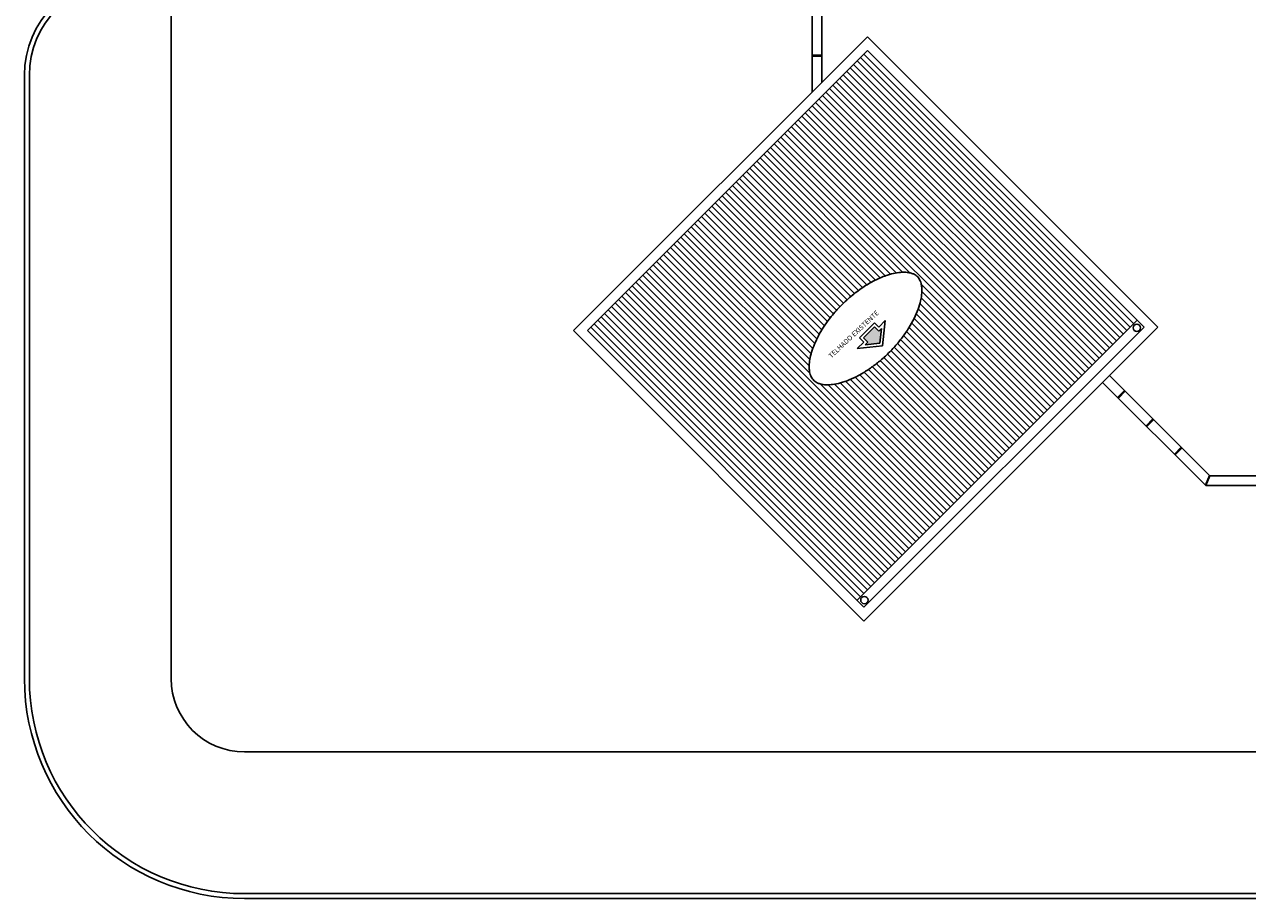
# Model space of a CAD drawing. Units: millimetres. Extents: x 262290 to 291538, y -54863 to -27615.
# Drawn here: x 283132 to 285633, y -34771 to -32983 of the extents above; entities that cross this region are included whole.
import ezdxf

# ---------------------------------------------------------------- set-up
doc = ezdxf.new("R2010")
doc.units = ezdxf.units.MM
doc.header["$LTSCALE"] = 10
doc.layers.add('PAREDE', color=6, linetype='Continuous')
doc.styles.add('REGUA80', font='ARIALN.TTF')

msp = doc.modelspace()

# ---------------------------------------------------------------- hatches: boundary and pattern name
at = {"layer": 'PAREDE'}
h = msp.add_hatch(color=8, dxfattribs=at)
h.dxf.hatch_style = 1
h.paths.add_polyline_path([(284847.39266, -33623.51343), (284856.25021, -33632.37097), (284850.70396, -33637.91722), (284880.78049, -33634.66864), (284884.02908, -33604.59211), (284878.48283, -33610.13836), (284869.62528, -33601.28081)])

# ---------------------------------------------------------------- linework, layer by layer
at = {"layer": 'PAREDE', "color": 8}
for p, q in [((284742.22576, -33121.1407), (284742.22576, -31972.71699)), ((284762.22576, -33101.1407), (284762.22576, -31992.71699)), ((283431.61176, -32886.50036), (283431.61176, -34320.72441)), ((284855.40703, -33007.95943), (284254.32208, -33609.04439)), ((285449.33254, -33601.97332), (284855.31865, -33007.95943)), ((284855.36284, -33036.2879), (284282.60635, -33609.04439)), ((285421.04826, -33601.97332), (284855.36284, -33036.2879)), ((284762.22576, -33045.84397), (284742.22576, -33045.84397)), ((284762.22576, -33047.84397), (284742.22576, -33047.84397)), ((284834.14964, -33057.5011), (285385.69293, -33609.04439)), ((284841.2207, -33050.43003), (285392.76399, -33601.97332)), ((284848.29177, -33043.35896), (285399.83506, -33594.90225)), ((283131.61176, -33086.50036), (283131.61176, -34320.72441)), ((283141.61176, -33086.50036), (283141.61176, -34320.72441)), ((284805.86536, -33085.78537), (285357.40865, -33637.32866)), ((284812.93643, -33078.7143), (285364.47972, -33630.25759)), ((284820.0075, -33071.64324), (285371.55079, -33623.18653)), ((284827.07857, -33064.57217), (285378.62186, -33616.11546)), ((284784.65216, -33106.99858), (285336.19545, -33658.54186)), ((284791.72323, -33099.92751), (285343.26652, -33651.4708)), ((284798.7943, -33092.85644), (285350.33759, -33644.39973)), ((284756.36789, -33135.28285), (285307.91118, -33686.82614)), ((284763.43896, -33128.21178), (285314.98225, -33679.75507)), ((284770.51003, -33121.14071), (285322.05332, -33672.684)), ((284777.58109, -33114.06964), (285329.12438, -33665.61293)), ((284735.15469, -33156.49605), (285286.69798, -33708.03934)), ((284742.22575, -33149.42498), (285293.76904, -33700.96827)), ((284749.29682, -33142.35391), (285300.84011, -33693.8972)), ((284706.87042, -33184.78032), (285258.4137, -33736.32361)), ((284713.94148, -33177.70925), (285265.48477, -33729.25254)), ((284721.01255, -33170.63819), (285272.55584, -33722.18147)), ((284728.08362, -33163.56712), (285279.62691, -33715.11041)), ((284685.65721, -33205.99352), (285237.2005, -33757.53681)), ((284692.72828, -33198.92246), (285244.27157, -33750.46575)), ((284699.79935, -33191.85139), (285251.34264, -33743.39468)), ((284657.37294, -33234.2778), (284914.11424, -33491.01909)), ((284664.44401, -33227.20673), (284926.88197, -33489.64469)), ((284671.51508, -33220.13566), (284942.28461, -33490.90519)), ((284678.58614, -33213.06459), (285230.12943, -33764.60788)), ((284629.08867, -33262.56207), (284872.0372, -33505.5106)), ((284636.15974, -33255.491), (284881.70359, -33501.03485)), ((284643.23081, -33248.41993), (284891.84463, -33497.03376)), ((284650.30187, -33241.34886), (284902.57965, -33493.62664)), ((284607.87547, -33283.77527), (284845.25539, -33521.15519)), ((284614.94653, -33276.7042), (284853.8569, -33515.61457)), ((284622.0176, -33269.63313), (284862.77252, -33510.38805)), ((284579.5912, -33312.05954), (284813.5679, -33546.03624)), ((284586.66226, -33304.98847), (284821.10966, -33539.43587)), ((284593.73333, -33297.91741), (284828.89807, -33533.08215)), ((284600.8044, -33290.84634), (284836.94238, -33526.98432)), ((284558.37799, -33333.27275), (284792.37608, -33567.27083)), ((284565.44906, -33326.20168), (284799.20205, -33559.95466)), ((284572.52013, -33319.13061), (284806.26611, -33552.87659)), ((284530.09372, -33361.55702), (284767.55687, -33599.02016)), ((284537.16479, -33354.48595), (284773.36912, -33590.69028)), ((284544.23586, -33347.41488), (284779.45143, -33582.63045)), ((284551.30692, -33340.34381), (284785.79036, -33574.82725)), ((284508.88052, -33382.77022), (284751.97266, -33625.86237)), ((284515.95158, -33375.69915), (284756.82714, -33616.57471)), ((284523.02265, -33368.62808), (284762.03421, -33607.63964)), ((284480.59625, -33411.05449), (284737.63773, -33668.09598)), ((284487.66731, -33403.98342), (284740.18708, -33656.50319)), ((284494.73838, -33396.91236), (284743.55318, -33645.72715)), ((284501.80945, -33389.84129), (284747.5223, -33635.55414)), ((284459.38304, -33432.26769), (285010.92633, -33983.81098)), ((284466.45411, -33425.19663), (284737.91273, -33696.65524)), ((284473.52518, -33418.12556), (284736.36236, -33680.96274)), ((284431.09877, -33460.55197), (284982.64206, -34012.09526)), ((284438.16984, -33453.4809), (284989.71313, -34005.02419)), ((284445.24091, -33446.40983), (284996.7842, -33997.95312)), ((284452.31197, -33439.33876), (285003.85526, -33990.88205)), ((284409.88557, -33481.76517), (284961.42886, -34033.30846)), ((284416.95664, -33474.6941), (284968.49992, -34026.23739)), ((284424.0277, -33467.62303), (284975.57099, -34019.16632)), ((284381.6013, -33510.04944), (284933.14459, -34061.59273)), ((284388.67236, -33502.97837), (284940.21565, -34054.52166)), ((284395.74343, -33495.9073), (284947.28672, -34047.45059)), ((284402.8145, -33488.83624), (284954.35779, -34040.37953)), ((284360.38809, -33531.26264), (284911.93138, -34082.80593)), ((284367.45916, -33524.19158), (284919.00245, -34075.73487)), ((284374.53023, -33517.12051), (284926.07352, -34068.6638)), ((284965.31375, -33513.93433), (285223.05837, -33771.67895)), ((284966.5741, -33529.33682), (285215.9873, -33778.75002)), ((284332.10382, -33559.54692), (284883.64711, -34111.0902)), ((284339.17489, -33552.47585), (284890.71818, -34104.01914)), ((284346.24596, -33545.40478), (284897.78925, -34096.94807)), ((284353.31703, -33538.33371), (284904.86031, -34089.877)), ((284962.59216, -33553.63915), (285201.84516, -33792.89215)), ((284965.19971, -33542.10456), (285208.91623, -33785.82109)), ((284303.81955, -33587.83119), (284855.36284, -34139.37448)), ((284310.89062, -33580.76012), (284862.43391, -34132.30341)), ((284317.96169, -33573.68905), (284869.50498, -34125.23234)), ((284325.03275, -33566.61798), (284876.57604, -34118.16127)), ((284834.14964, -34160.58768), (285406.90613, -33587.83119)), ((284950.70823, -33584.18163), (285180.63196, -33814.10536)), ((284955.18432, -33574.51558), (285187.70303, -33807.03429)), ((284959.18536, -33564.37448), (285194.77409, -33799.96322)), ((284254.32208, -33609.04439), (284848.29177, -34203.01409)), ((284282.60635, -33609.04439), (284848.29177, -34174.72981)), ((284289.67741, -33601.97332), (284841.2207, -34153.51661)), ((284296.74848, -33594.90225), (284848.29177, -34146.44554)), ((284839.00568, -33623.51343), (284869.62528, -33592.89382)), ((284847.39266, -33623.51343), (284869.62528, -33601.28081)), ((284848.29177, -34174.72981), (285421.04826, -33601.97332)), ((284848.29177, -34203.01409), (285449.33254, -33601.97332)), ((284869.62528, -33592.89382), (284878.48283, -33601.75137)), ((284869.62528, -33601.28081), (284878.48283, -33610.13836)), ((284878.48283, -33601.75137), (284891.73194, -33588.50225)), ((284878.48283, -33610.13836), (284884.02908, -33604.59211)), ((284884.02908, -33604.59211), (284880.78049, -33634.66864)), ((284891.73194, -33588.50225), (284886.164, -33640.05215)), ((284935.06357, -33610.96337), (285159.41876, -33835.31856)), ((284940.60447, -33602.36213), (285166.48982, -33828.24749)), ((284945.83105, -33593.44658), (285173.56089, -33821.17642)), ((284834.61411, -33645.62009), (284847.86322, -33632.37097)), ((284847.86322, -33632.37097), (284839.00568, -33623.51343)), ((284856.25021, -33632.37097), (284847.39266, -33623.51343)), ((284850.70396, -33637.91722), (284856.25021, -33632.37097)), ((284880.78049, -33634.66864), (284850.70396, -33637.91722)), ((284916.78292, -33635.10913), (285138.20555, -33856.53176)), ((284923.13673, -33627.32081), (285145.27662, -33849.4607)), ((284929.23484, -33619.27678), (285152.34769, -33842.38963)), ((284886.164, -33640.05215), (284834.61411, -33645.62009)), ((284896.26419, -33657.01681), (285116.99235, -33877.74497)), ((284903.34224, -33649.95273), (285124.06342, -33870.6739)), ((284910.18292, -33642.65126), (285131.13448, -33863.60283)), ((284865.52848, -33682.84964), (285088.70808, -33906.02924)), ((284873.58836, -33676.76739), (285095.77915, -33898.95817)), ((284881.39165, -33670.42854), (285102.85021, -33891.8871)), ((284888.94824, -33663.84299), (285109.92128, -33884.81603)), ((284810.49141, -33712.66538), (285046.28167, -33948.45564)), ((284820.6647, -33708.69654), (285053.35274, -33941.38458)), ((284830.35638, -33704.24608), (285060.42381, -33934.31351)), ((284839.64408, -33699.39165), (285067.49487, -33927.24244)), ((284848.57911, -33694.18454), (285074.56594, -33920.17137)), ((284857.19866, -33688.66196), (285081.63701, -33913.10031)), ((285555.61729, -33905.72441), (285350.2913, -33701.01456)), ((284759.56361, -33718.30612), (285017.9974, -33976.73992)), ((284775.25596, -33719.85634), (285025.06847, -33969.66885)), ((284788.12276, -33718.58101), (285032.13953, -33962.59778)), ((284799.71591, -33716.03202), (285039.2106, -33955.52671)), ((285547.35065, -33925.72441), (285336.14916, -33715.1567)), ((285381.14546, -33731.77614), (285367.00333, -33745.91827)), ((285382.55967, -33733.19035), (285368.41754, -33747.33249)), ((285439.12822, -33789.75889), (285424.98608, -33803.90103)), ((285440.54243, -33791.17311), (285426.4003, -33805.31524)), ((285497.11097, -33847.74165), (285482.96884, -33861.88378)), ((285498.52519, -33849.15586), (285484.38305, -33863.298)), ((285554.71105, -33905.34172), (285546.42677, -33925.34172)), ((285555.63493, -33905.72441), (285547.35065, -33925.72441)), ((285555.61729, -33905.72441), (287172.61177, -33905.72441)), ((285547.35065, -33925.72441), (287172.61177, -33925.72441)), ((283581.61176, -34470.72441), (286129.67827, -34470.72441)), ((283581.61176, -34760.72441), (286053.74739, -34760.72441)), ((283581.61176, -34770.72441), (286053.74739, -34770.72441))]:
    msp.add_line(p, q, dxfattribs=at)
for centre in [(285406.20112, -33603.23172), (284849.01778, -34160.17641)]:
    msp.add_circle(centre, 7.5, dxfattribs=at)
for centre, radius, start, end in [((283331.61176, -33086.50036), 200, 90, 180), ((283331.61176, -33086.50036), 190, 90, 180), ((283581.61176, -34320.72441), 450, 180, 270), ((283581.61176, -34320.72441), 440, 180, 270), ((283581.61176, -34320.72441), 150, 180, 270)]:
    msp.add_arc(centre, radius, start, end, dxfattribs=at)
msp.add_open_spline([(284745.42683, -33710.79199), (284744.46466, -33709.82981), (284743.58213, -33708.78709), (284741.93355, -33706.46395), (284741.16749, -33705.18237), (284739.75688, -33702.30115), (284739.11301, -33700.70086), (284737.99024, -33697.12953), (284737.51208, -33695.1585), (284736.77925, -33690.83061), (284736.52503, -33688.47409), (284736.29488, -33683.39171), (284736.3191, -33680.6662), (284736.77254, -33673.55325), (284737.38417, -33668.97775), (284739.36778, -33659.26805), (284740.73926, -33654.13464), (284744.26206, -33643.474), (284746.41294, -33637.94705), (284751.47376, -33626.66119), (284754.3834, -33620.90236), (284760.91188, -33609.30717), (284764.53053, -33603.47083), (284772.40507, -33591.86652), (284776.66084, -33586.09856), (284787.533, -33572.50034), (284794.41333, -33564.76951), (284808.95715, -33550.05445), (284816.62033, -33543.0705), (284832.39128, -33530.14782), (284840.49887, -33524.20952), (284856.78178, -33513.622), (284864.95699, -33508.97351), (284880.96413, -33501.13797), (284888.79575, -33497.95229), (284901.84588, -33493.70826), (284907.23281, -33492.31876), (284917.36764, -33490.38178), (284922.1144, -33489.83492), (284930.06547, -33489.51574), (284933.39428, -33489.62796), (284939.42492, -33490.26843), (284942.12549, -33490.79564), (284946.90413, -33492.14315), (284948.98193, -33492.96108), (284952.31738, -33494.64232), (284953.65565, -33495.47548), (284956.07091, -33497.27828), (284957.14955, -33498.24811), (284959.13788, -33500.38679), (284960.0486, -33501.55707), (284961.74127, -33504.19785), (284962.5229, -33505.66985), (284963.9334, -33509.00503), (284964.56121, -33510.86878), (284965.59995, -33515.03431), (284966.00999, -33517.33584), (284966.54113, -33522.37596), (284966.66183, -33525.11402), (284966.55462, -33530.99196), (284966.32665, -33534.13138), (284965.48149, -33540.7578), (284964.86438, -33544.24452), (284962.79319, -33553.37949), (284961.07, -33559.21291), (284956.65989, -33571.3097), (284953.97363, -33577.57273), (284947.68125, -33590.30876), (284944.07555, -33596.78167), (284936.02785, -33609.72986), (284931.58611, -33616.20511), (284921.97983, -33628.96398), (284916.81546, -33635.24756), (284905.90131, -33647.44363), (284900.15165, -33653.35606), (284888.22415, -33664.64667), (284882.0464, -33670.02474), (284869.43697, -33680.10224), (284863.00535, -33684.80154), (284850.07747, -33693.39954), (284843.58124, -33697.29803), (284830.72719, -33704.20018), (284824.36942, -33707.20349), (284812.00801, -33712.25703), (284806.00459, -33714.30668), (284794.57691, -33717.4444), (284789.15344, -33718.53163), (284779.93349, -33719.70216), (284776.01688, -33719.92172), (284768.84809, -33719.82219), (284765.59745, -33719.5036), (284759.80872, -33718.46059), (284757.27201, -33717.73839), (284753.30277, -33716.20355), (284751.749, -33715.44015), (284748.96928, -33713.7812), (284747.7419, -33712.88622), (284746.21147, -33711.5505), (284745.81262, -33711.17777), (284745.42683, -33710.79199)], degree=3, knots=[0, 0, 0, 0, 0.0928530674, 0.0928530674, 0.1857061348, 0.1857061348, 0.2785592022, 0.2785592022, 0.3714122696, 0.3714122696, 0.464265337, 0.464265337, 0.5571184044, 0.5571184044, 0.6926552804, 0.6926552804, 0.8281921564, 0.8281921564, 0.9637290324, 0.9637290324, 1.0992659085, 1.0992659085, 1.2348027845, 1.2348027845, 1.3703396605, 1.3703396605, 1.5601220201, 1.5601220201, 1.7499043796, 1.7499043796, 1.9396867392, 1.9396867392, 2.1294690988, 2.1294690988, 2.3192514583, 2.3192514583, 2.4623726914, 2.4623726914, 2.6054939245, 2.6054939245, 2.7245737667, 2.7245737667, 2.8436536088, 2.8436536088, 2.962733451, 2.962733451, 3.0621488285, 3.0621488285, 3.161564206, 3.161564206, 3.2609795835, 3.2609795835, 3.3603949611, 3.3603949611, 3.4598103386, 3.4598103386, 3.5592257161, 3.5592257161, 3.6586410936, 3.6586410936, 3.7580564712, 3.7580564712, 3.8574718487, 3.8574718487, 4.0082896211, 4.0082896211, 4.1591073934, 4.1591073934, 4.3099251657, 4.3099251657, 4.4607429381, 4.4607429381, 4.6115607104, 4.6115607104, 4.7623784828, 4.7623784828, 4.9131962551, 4.9131962551, 5.0640140275, 5.0640140275, 5.2148317998, 5.2148317998, 5.3656495722, 5.3656495722, 5.5164673445, 5.5164673445, 5.6672851169, 5.6672851169, 5.7932831663, 5.7932831663, 5.9192812158, 5.9192812158, 6.0452792653, 6.0452792653, 6.1456175537, 6.1456175537, 6.2459558421, 6.2459558421, 6.2831853072, 6.2831853072, 6.2831853072, 6.2831853072], dxfattribs=at)

# ---------------------------------------------------------------- texts
at = {"layer": 'PAREDE', "color": 8, "style": 'REGUA80'}
msp.add_text('TELHADO EXISTENTE', height=10, rotation=43.18443394, dxfattribs=at).set_placement((284781.53895, -33666.28943))

doc.saveas('drawing.dxf')
